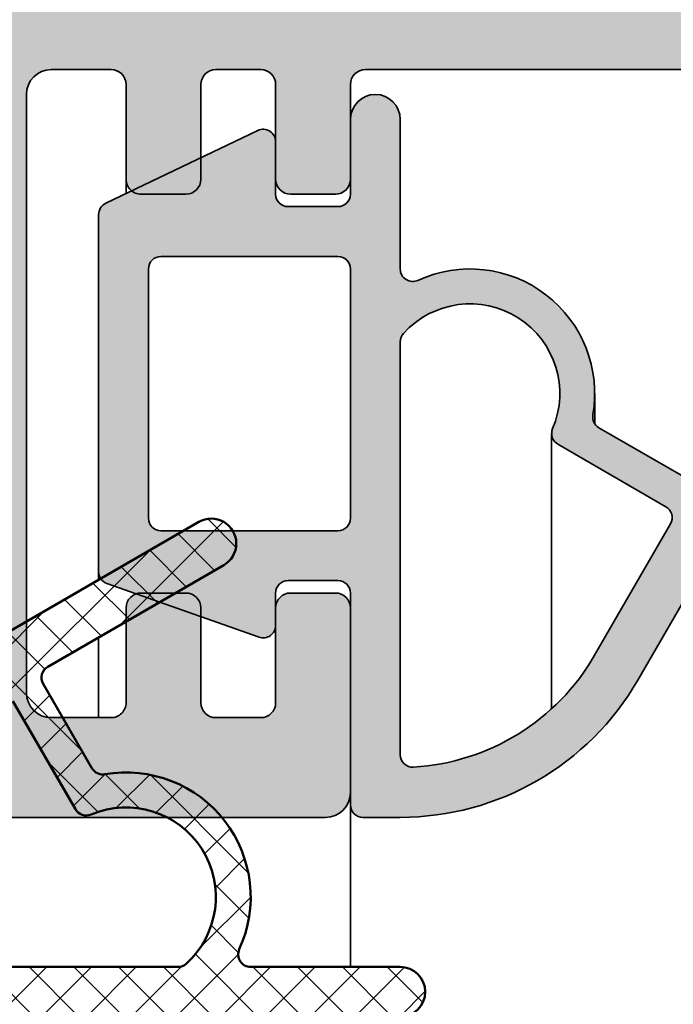
# Model space of a CAD drawing. Units: millimetres. Extents: x -248 to 350, y 38 to 559.
# Drawn here: x 137 to 151, y 269 to 289 of the extents above; entities that cross this region are included whole.
import ezdxf

# ---------------------------------------------------------------- set-up
doc = ezdxf.new("R2010")
doc.units = ezdxf.units.MM
doc.layers.add('Hatch (ISO)', color=7, linetype='Continuous', lineweight=18)
doc.layers.add('Visible (ISO)', color=7, linetype='Continuous', lineweight=50)

msp = doc.modelspace()

# ---------------------------------------------------------------- hatches: boundary and pattern name
at = {"layer": 'Hatch (ISO)', "true_color": 0xc0c0c0}
h = msp.add_hatch(color=9, dxfattribs=at)
edge = h.paths.add_edge_path()
edge.add_ellipse((139.6087937703904, 322.7338654741675), major_axis=(-0.2771638597533332, 0.1148050297095171), ratio=1, start_angle=270.0000000000041, end_angle=292.5000000000077)
edge.add_line((139.6087937703904, 323.0338654741675), (125.8169956180227, 323.0338654741676))
edge.add_line((125.8169956180227, 323.0338654741675), (92.11699561802806, 323.0338654741672))
edge.add_ellipse((92.11699561802806, 322.0338654741673), major_axis=(-1.000000000000012, -8.95581050422076e-15), ratio=1, start_angle=270, end_angle=359.9999999999987)
edge.add_line((91.11699561802806, 322.0338654741673), (91.11699561802807, 289.0338654741672))
edge.add_ellipse((92.11699561802806, 289.0338654741675), major_axis=(6.735364454970444e-15, -0.9999999999999876), ratio=1, start_angle=270.0000000000159, end_angle=359.9999999999986)
edge.add_line((92.11699561802804, 288.0338654741675), (120.6169956180281, 288.0338654741676))
edge.add_ellipse((120.616995618028, 287.5338654741674), major_axis=(0.5000000000000004, 3.701315360975301e-17), ratio=1, start_angle=0, end_angle=90, ccw=False)
edge.add_line((121.1169956180281, 287.5338654741674), (121.116995618028, 274.0338654741675))
edge.add_ellipse((122.1169956180281, 274.0338654741675), major_axis=(4.514918405720131e-15, -0.999999999999992), ratio=1, start_angle=269.9999999999997, end_angle=359.9999999999992)
edge.add_line((122.116995618028, 273.0338654741675), (143.6169956180281, 273.0338654741676))
edge.add_ellipse((143.6169956180281, 273.5338654741674), major_axis=(0.4999999999999982, 3.701315360975285e-17), ratio=1, start_angle=270.0000000000002, end_angle=360)
edge.add_line((144.1169956180281, 273.5338654741674), (144.1169956180281, 277.2338654741674))
edge.add_ellipse((143.8169956180281, 277.2338654741674), major_axis=(-2.220789216585149e-17, 0.2999999999999958), ratio=1, start_angle=270, end_angle=359.9999999999996)
edge.add_line((143.8169956180281, 277.5338654741674), (142.9169956180281, 277.5338654741674))
edge.add_ellipse((142.916995618028, 277.2338654741674), major_axis=(-0.2999999999999892, 4.418684206334774e-15), ratio=1, start_angle=270, end_angle=360.0000000000016)
edge.add_line((142.6169956180281, 277.2338654741674), (142.6169956180281, 275.3338654741675))
edge.add_ellipse((142.316995618028, 275.3338654741675), major_axis=(-4.418684206334775e-15, -0.299999999999998), ratio=1, start_angle=1.5916157281026244e-12, end_angle=90.00000000000091, ccw=False)
edge.add_line((142.3169956180281, 275.0338654741674), (141.4169956180281, 275.0338654741674))
edge.add_ellipse((141.4169956180281, 275.3338654741675), major_axis=(-0.3000000000000025, -2.220789216585198e-17), ratio=1, start_angle=9.094947017729282e-13, end_angle=90, ccw=False)
edge.add_line((141.1169956180364, 275.3338654741675), (141.1169956180364, 277.2338654741674))
edge.add_ellipse((140.8169956180281, 277.2338654741674), major_axis=(-2.220789216585149e-17, 0.2999999999999958), ratio=1, start_angle=270, end_angle=359.9999999999996)
edge.add_line((140.8169956180281, 277.5338654741674), (139.9169956180281, 277.5338654741674))
edge.add_ellipse((139.9169956180281, 277.2338654741674), major_axis=(-0.3000000000000025, -4.46309999066648e-15), ratio=1, start_angle=269.9999999999996, end_angle=359.9999999999984)
edge.add_line((139.6169956180281, 277.2338654741674), (139.6169956180281, 275.3338654741675))
edge.add_ellipse((139.3169956180281, 275.3338654741675), major_axis=(4.463099990666478e-15, -0.299999999999998), ratio=1, start_angle=0, end_angle=89.99999999999909, ccw=False)
edge.add_line((139.3169956180281, 275.0338654741674), (138.1169956180281, 275.0338654741674))
edge.add_ellipse((138.1169956180281, 275.5338654741676), major_axis=(-0.4999999999999982, -3.701315360975285e-17), ratio=1, start_angle=0, end_angle=90, ccw=False)
edge.add_line((137.6169956180281, 275.5338654741676), (137.616995618028, 287.5338654741674))
edge.add_ellipse((138.1169956180281, 287.5338654741674), major_axis=(2.183432895640558e-15, 0.5000000000000249), ratio=1, start_angle=1.0231815394945443e-12, end_angle=90.00000000000028, ccw=False)
edge.add_line((138.1169956180281, 288.0338654741674), (139.316995618028, 288.0338654741676))
edge.add_ellipse((139.316995618028, 287.7338654741675), major_axis=(0.3000000000000025, 2.220789216585198e-17), ratio=1, start_angle=3.979039320256561e-13, end_angle=90, ccw=False)
edge.add_line((139.6169956180281, 287.7338654741675), (139.6169956180281, 285.8338654741676))
edge.add_ellipse((139.916995618028, 285.8338654741676), major_axis=(-4.418684206334776e-15, -0.2999999999999936), ratio=1, start_angle=270.0000000000008, end_angle=360.0000000000024)
edge.add_line((139.9169956180281, 285.5338654741676), (140.8169956180281, 285.5338654741676))
edge.add_ellipse((140.8169956180281, 285.8338654741676), major_axis=(0.299999999999998, 2.220789216585164e-17), ratio=1, start_angle=269.9999999999996, end_angle=360)
edge.add_line((141.1169956180364, 285.8338654741676), (141.1169956180364, 287.7338654741675))
edge.add_ellipse((141.416995618028, 287.7338654741675), major_axis=(-2.220789216585166e-17, 0.299999999999998), ratio=1, start_angle=0, end_angle=90, ccw=False)
edge.add_line((141.416995618028, 288.0338654741676), (142.316995618028, 288.0338654741676))
edge.add_ellipse((142.316995618028, 287.7338654741675), major_axis=(0.299999999999998, 2.220789216585164e-17), ratio=1, start_angle=0, end_angle=90, ccw=False)
edge.add_line((142.6169956180281, 287.7338654741675), (142.6169956180281, 285.8338654741676))
edge.add_ellipse((142.916995618028, 285.8338654741676), major_axis=(2.220789216585166e-17, -0.299999999999998), ratio=1, start_angle=270, end_angle=360)
edge.add_line((142.916995618028, 285.5338654741676), (143.816995618028, 285.5338654741676))
edge.add_ellipse((143.8169956180281, 285.8338654741676), major_axis=(0.299999999999998, 2.220789216585164e-17), ratio=1, start_angle=270, end_angle=360)
edge.add_line((144.1169956180281, 285.8338654741676), (144.1169956180281, 287.7338654741675))
edge.add_ellipse((144.416995618028, 287.7338654741675), major_axis=(-2.220789216585166e-17, 0.299999999999998), ratio=1, start_angle=0, end_angle=90, ccw=False)
edge.add_line((144.416995618028, 288.0338654741676), (190.1169956180281, 288.0338654741676))
edge.add_ellipse((190.1169956180281, 289.0338654741675), major_axis=(1.00000000000001, 7.402630721950668e-17), ratio=1, start_angle=270, end_angle=360.0000000000002)
edge.add_line((191.1169956180281, 289.0338654741675), (191.1169956180281, 322.0338654741673))
edge.add_ellipse((190.116995618028, 322.0338654741673), major_axis=(-4.514918405720133e-15, 1.000000000000005), ratio=1, start_angle=269.9999999999997, end_angle=359.9999999999992)
edge.add_line((190.1169956180281, 323.0338654741673), (156.4169956180284, 323.0338654741675))
edge.add_line((156.4169956180284, 323.0338654741675), (142.6251974656657, 323.0338654741675))
edge.add_ellipse((142.6251974656657, 322.7338654741675), major_axis=(-0.2999999999999692, 6.63913025558509e-15), ratio=1, start_angle=269.9999999999996, end_angle=292.5000000000014)
edge.add_line((142.5103924359562, 323.0110293339209), (141.2318006477376, 322.4814192745018))
edge.add_ellipse((141.1169956180281, 322.7585831342552), major_axis=(-0.277163859753371, -0.1148050297095304), ratio=1, start_angle=44.99999999999659, end_angle=89.99999999999852, ccw=False)
edge.add_line((141.0021905883185, 322.4814192745018), (139.7235988000999, 323.0110293339209))
edge = h.paths.add_edge_path(flags=0)
edge.add_ellipse((94.11699561802806, 292.5338654741674), major_axis=(-0.5000000000000004, -3.701315360975301e-17), ratio=1, start_angle=5.088887490341627e-13, end_angle=90)
edge.add_line((94.11699561802806, 292.0338654741674), (121.3169956180281, 292.0338654741676))
edge.add_ellipse((121.3169956180281, 292.3338654741676), major_axis=(2.242653941416165e-15, -0.299999999999998), ratio=1, start_angle=0, end_angle=89.99999999999959)
edge.add_line((121.6169956180281, 292.3338654741676), (121.6169956180281, 314.2847954805583))
edge.add_ellipse((121.1169956180281, 314.2847954805584), major_axis=(0.3749110667825417, 0.3308197273500734), ratio=1, start_angle=318.5749729009917, end_angle=450.0000000000077)
edge.add_ellipse((119.9260445995678, 315.6344753209755), major_axis=(0.6499999999999904, -1.125833024919771), ratio=1, start_angle=269.9999999999996, end_angle=371.4250270990033, ccw=False)
edge.add_line((118.8002115746481, 314.9844753209755), (118.7823818201088, 315.0153573617242))
edge.add_ellipse((119.0421894412441, 315.1653573617242), major_axis=(-0.2385329505246891, -0.1819396370062965), ratio=1, start_angle=269.9999999999871, end_angle=352.6656310757446, ccw=False)
edge.add_ellipse((117.6169956180281, 317.0338654741676), major_axis=(-1.629975161918797, 1.243254186209643), ratio=1, start_angle=164.668737848496, end_angle=450.0000000000002)
edge.add_ellipse((116.1918017948122, 315.1653573617239), major_axis=(0.1499999999999891, 0.259807621135355), ratio=1, start_angle=270.0000000000207, end_angle=352.665631075769, ccw=False)
edge.add_line((116.4516094159475, 315.0153573617241), (116.4337796614083, 314.9844753209755))
edge.add_ellipse((115.3079466364885, 315.6344753209755), major_axis=(0.6737804441294839, -1.11176432444501), ratio=1, start_angle=269.99999999999324, end_angle=388.78220468058163, ccw=False)
edge.add_ellipse((117.6169956180281, 317.0338654741676), major_axis=(2.961052288780211e-16, -3.999999999999959), ratio=1, start_angle=270.0000000000041, end_angle=301.2177953194206, ccw=False)
edge.add_line((113.6169956180281, 317.0338654741673), (113.6169956180281, 319.5338654741673))
edge.add_ellipse((113.1169956180281, 319.5338654741673), major_axis=(0.500000000000016, -8.844771043391497e-15), ratio=1, start_angle=2.544443745170814e-12, end_angle=90)
edge.add_line((113.1169956180281, 320.0338654741674), (102.1169956180281, 320.0338654741673))
edge.add_ellipse((102.1169956180281, 319.5338654741673), major_axis=(-3.701315360975287e-17, 0.4999999999999982), ratio=1, start_angle=0, end_angle=89.99999999996743)
edge.add_line((101.6169956180281, 319.5338654741676), (101.6169956180281, 317.0338654741677))
edge.add_ellipse((97.61699561802811, 317.0338654741676), major_axis=(2.073170597321452, 3.420813305984627), ratio=1, start_angle=269.99999999999795, end_angle=301.21779531942195, ccw=False)
edge.add_ellipse((99.92604459956769, 315.6344753209755), major_axis=(0.6499999999999542, -1.125833024919798), ratio=1, start_angle=270.0000000000007, end_angle=388.78220468058237, ccw=False)
edge.add_line((98.80021157464789, 314.9844753209755), (98.78238182010863, 315.0153573617239))
edge.add_ellipse((99.042189441244, 315.1653573617239), major_axis=(-0.238532950524708, -0.1819396370063054), ratio=1, start_angle=269.99999999998676, end_angle=352.66563107574217, ccw=False)
edge.add_ellipse((97.61699561802806, 317.0338654741676), major_axis=(-1.62997516191874, 1.243254186209714), ratio=1, start_angle=164.6687378484929, end_angle=449.9999999999963)
edge.add_ellipse((96.19180179481202, 315.1653573617242), major_axis=(0.1500000000000013, 0.2598076211353551), ratio=1, start_angle=269.99999999997567, end_angle=352.6656310757685, ccw=False)
edge.add_line((96.45160941594737, 315.0153573617241), (96.43377966140804, 314.9844753209754))
edge.add_ellipse((95.30794663648831, 315.6344753209755), major_axis=(0.9747687736346211, -0.8601312911101732), ratio=1, start_angle=269.9999999999968, end_angle=371.4250270989993, ccw=False)
edge.add_ellipse((94.11699561802806, 314.2847954805584), major_axis=(3.293655920265716e-15, 0.5000000000000071), ratio=1, start_angle=318.5749729009984, end_angle=450.0000000000005)
edge.add_line((93.61699561802806, 314.2847954805584), (93.61699561802806, 292.5338654741674))
edge = h.paths.add_edge_path(flags=0)
edge.add_ellipse((124.1169956180281, 291.0338654741674), major_axis=(-0.5000000000000004, -3.701315360975301e-17), ratio=1, start_angle=0, end_angle=90)
edge.add_line((124.1169956180281, 290.5338654741673), (158.116995618028, 290.5338654741673))
edge.add_ellipse((158.116995618028, 291.0338654741674), major_axis=(-2.183432895640561e-15, -0.5000000000000016), ratio=1, start_angle=7.633331235512441e-13, end_angle=90.00000000000026)
edge.add_line((158.616995618028, 291.0338654741674), (158.616995618028, 294.0338654741675))
edge.add_ellipse((158.116995618028, 294.0338654741675), major_axis=(0.5000000000000004, -1.073209871015404e-15), ratio=1, start_angle=2.544443745170813e-13, end_angle=90.00000000000013)
edge.add_line((158.116995618028, 294.5338654741676), (156.8669956180281, 294.5338654741674))
edge.add_ellipse((156.8669956180281, 295.0338654741674), major_axis=(3.701315360975308e-17, -0.500000000000001), ratio=1, start_angle=270, end_angle=359.9999999999998, ccw=False)
edge.add_line((156.3669956180281, 295.0338654741674), (156.3669956180281, 296.0338654741674))
edge.add_ellipse((156.8669956180281, 296.0338654741674), major_axis=(-0.5000000000000016, 2.183432895640561e-15), ratio=1, start_angle=270, end_angle=360.0000000000002, ccw=False)
edge.add_line((156.8669956180281, 296.5338654741675), (158.116995618028, 296.5338654741676))
edge.add_ellipse((158.116995618028, 297.0338654741676), major_axis=(1.14723617823491e-15, -0.5000000000000013), ratio=1, start_angle=1.229807922819242e-13, end_angle=90.00000000000013)
edge.add_line((158.616995618028, 297.0338654741676), (158.616995618028, 299.2338654741676))
edge.add_ellipse((158.116995618028, 299.2338654741676), major_axis=(0.4999999999999982, -1.073209871015404e-15), ratio=1, start_angle=3.176313286486911e-12, end_angle=90.00000000000013)
edge.add_line((158.116995618028, 299.7338654741674), (156.8669956180281, 299.7338654741675))
edge.add_ellipse((156.8669956180281, 300.2338654741675), major_axis=(-2.216744733889337e-14, -0.4999999999999999), ratio=1, start_angle=270.00000000000256, end_angle=360.0000000000051, ccw=False)
edge.add_line((156.3669956180281, 300.2338654741675), (156.3669956180281, 301.2338654741675))
edge.add_ellipse((156.8669956180281, 301.2338654741675), major_axis=(-0.4999999999999977, -5.92124665922331e-16), ratio=1, start_angle=269.9999999999999, end_angle=359.99999999999994, ccw=False)
edge.add_line((156.8669956180281, 301.7338654741676), (158.116995618028, 301.7338654741674))
edge.add_ellipse((158.116995618028, 302.2338654741674), major_axis=(-1.073209871015404e-15, -0.4999999999999993), ratio=1, start_angle=6.318695413160888e-13, end_angle=90.00000000000013)
edge.add_line((158.616995618028, 302.2338654741674), (158.616995618028, 304.4338654741674))
edge.add_ellipse((158.116995618028, 304.4338654741674), major_axis=(0.4999999999999989, 8.696804220786202e-16), ratio=1, start_angle=2.699230084267383e-12, end_angle=89.9999999999999)
edge.add_line((158.116995618028, 304.9338654741675), (156.8669956180281, 304.9338654741674))
edge.add_ellipse((156.8669956180281, 305.4338654741674), major_axis=(-2.126539113138544e-14, -0.500000000000001), ratio=1, start_angle=269.9999999999699, end_angle=360.0000000000047, ccw=False)
edge.add_line((156.3669956180281, 305.4338654741676), (156.3669956180281, 306.4338654741676))
edge.add_ellipse((156.8669956180281, 306.4338654741676), major_axis=(-0.5, 5.180983587028253e-16), ratio=1, start_angle=270.00000000000006, end_angle=360.00000000000006, ccw=False)
edge.add_line((156.8669956180281, 306.9338654741674), (158.116995618028, 306.9338654741675))
edge.add_ellipse((158.116995618028, 307.4338654741675), major_axis=(5.921246659223311e-16, -0.4999999999999982), ratio=1, start_angle=0, end_angle=89.99999999999994)
edge.add_line((158.616995618028, 307.4338654741675), (158.616995618028, 309.6338654741675))
edge.add_ellipse((158.116995618028, 309.6338654741675), major_axis=(0.5000000000000027, -5.180983587028251e-16), ratio=1, start_angle=1.077147196720974e-12, end_angle=90.00000000000006)
edge.add_line((158.116995618028, 310.1338654741674), (156.8669956180281, 310.1338654741675))
edge.add_ellipse((156.8669956180281, 310.6338654741675), major_axis=(-7.734548018766342e-15, -0.5000000000000004), ratio=1, start_angle=270.00000000000085, end_angle=360.00000000000165, ccw=False)
edge.add_line((156.3669956180281, 310.6338654741675), (156.3669956180281, 311.6338654741674))
edge.add_ellipse((156.8669956180281, 311.6338654741674), major_axis=(-0.5000000000000004, -1.702347690547488e-15), ratio=1, start_angle=270.0000000000003, end_angle=359.9999999999998, ccw=False)
edge.add_line((156.8669956180281, 312.1338654741675), (158.116995618028, 312.1338654741674))
edge.add_ellipse((158.116995618028, 312.6338654741674), major_axis=(2.257459202860066e-15, -0.4999999999999999), ratio=1, start_angle=0, end_angle=90.00000000003232)
edge.add_line((158.616995618028, 312.6338654741676), (158.616995618028, 314.8338654741676))
edge.add_ellipse((158.116995618028, 314.8338654741676), major_axis=(0.5000000000000016, -5.180983587028253e-16), ratio=1, start_angle=5.936969865265365e-14, end_angle=90.00000000000006)
edge.add_line((158.116995618028, 315.3338654741675), (156.8669956180281, 315.3338654741676))
edge.add_ellipse((156.8669956180281, 315.8338654741676), major_axis=(-8.844771043391499e-15, -0.500000000000001), ratio=1, start_angle=270.000000000001, end_angle=360.0000000000023, ccw=False)
edge.add_line((156.3669956180281, 315.8338654741676), (156.3669956180281, 316.8338654741675))
edge.add_ellipse((156.8669956180281, 316.8338654741675), major_axis=(-0.5000000000000027, -3.701315360975318e-17), ratio=1, start_angle=270, end_angle=360, ccw=False)
edge.add_line((156.8669956180281, 317.3338654741676), (158.116995618028, 317.3338654741675))
edge.add_ellipse((158.116995618028, 317.8338654741675), major_axis=(1.335968944911164e-14, -0.5000000000000016), ratio=1, start_angle=0, end_angle=89.99999999999847)
edge.add_line((158.616995618028, 317.8338654741675), (158.616995618028, 320.0338654741674))
edge.add_ellipse((158.116995618028, 320.0338654741674), major_axis=(0.5000000000000049, -5.180983587028249e-16), ratio=1, start_angle=5.682584476868108e-13, end_angle=89.9999999999998)
edge.add_line((158.116995618028, 320.5338654741675), (124.1169956180281, 320.5338654741674))
edge.add_ellipse((124.1169956180281, 320.0338654741674), major_axis=(6.624324994141186e-15, 0.5000000000000071), ratio=1, start_angle=1.526666247102488e-12, end_angle=90.00000000000077)
edge.add_line((123.6169956180281, 320.0338654741674), (123.6169956180281, 317.8338654741674))
edge.add_ellipse((124.1169956180281, 317.8338654741675), major_axis=(-0.5000000000000027, -3.701315360975318e-17), ratio=1, start_angle=0, end_angle=90)
edge.add_line((124.1169956180281, 317.3338654741676), (125.3669956180281, 317.3338654741675))
edge.add_ellipse((125.366995618028, 316.8338654741675), major_axis=(-4.47790525211038e-15, 0.5000000000000071), ratio=1, start_angle=269.9999999999995, end_angle=359.99999999999847, ccw=False)
edge.add_line((125.866995618028, 316.8338654741675), (125.866995618028, 315.8338654741676))
edge.add_ellipse((125.3669956180281, 315.8338654741676), major_axis=(0.5000000000000027, 3.701315360975318e-17), ratio=1, start_angle=270, end_angle=360, ccw=False)
edge.add_line((125.3669956180281, 315.3338654741675), (124.1169956180281, 315.3338654741676))
edge.add_ellipse((124.1169956180281, 314.8338654741676), major_axis=(-6.698351301360692e-15, 0.5000000000000027), ratio=1, start_angle=0, end_angle=90.00000000003182)
edge.add_line((123.6169956180281, 314.8338654741673), (123.6169956180281, 312.6338654741674))
edge.add_ellipse((124.1169956180281, 312.6338654741674), major_axis=(-0.5000000000000071, 4.403878944890872e-15), ratio=1, start_angle=1.017777498068325e-12, end_angle=90)
edge.add_line((124.1169956180281, 312.1338654741675), (125.3669956180281, 312.1338654741674))
edge.add_ellipse((125.366995618028, 311.6338654741674), major_axis=(-7.80857432598585e-15, 0.5000000000000071), ratio=1, start_angle=269.9999999999991, end_angle=359.99999999999784, ccw=False)
edge.add_line((125.866995618028, 311.6338654741674), (125.866995618028, 310.6338654741675))
edge.add_ellipse((125.3669956180281, 310.6338654741675), major_axis=(0.4999999999999982, 3.701315360975285e-17), ratio=1, start_angle=270, end_angle=360, ccw=False)
edge.add_line((125.3669956180281, 310.1338654741674), (124.1169956180281, 310.1338654741675))
edge.add_ellipse((124.1169956180281, 309.6338654741675), major_axis=(-1.702347690547488e-15, 0.5000000000000027), ratio=1, start_angle=0, end_angle=89.9999999999998)
edge.add_line((123.6169956180281, 309.6338654741675), (123.6169956180281, 307.4338654741675))
edge.add_ellipse((124.1169956180281, 307.4338654741675), major_axis=(-0.4999999999999971, -3.701315360975276e-17), ratio=1, start_angle=0, end_angle=90)
edge.add_line((124.1169956180281, 306.9338654741674), (125.3669956180281, 306.9338654741676))
edge.add_ellipse((125.3669956180281, 306.4338654741676), major_axis=(-4.616683130188524e-15, 0.5000000000000071), ratio=1, start_angle=269.9999999999669, end_angle=359.99999999999847, ccw=False)
edge.add_line((125.866995618028, 306.4338654741673), (125.866995618028, 305.4338654741674))
edge.add_ellipse((125.3669956180281, 305.4338654741674), major_axis=(0.4999999999999979, 3.701315360975282e-17), ratio=1, start_angle=270, end_angle=360.0000000000002, ccw=False)
edge.add_line((125.3669956180281, 304.9338654741675), (124.1169956180281, 304.9338654741674))
edge.add_ellipse((124.1169956180281, 304.4338654741674), major_axis=(-1.424791934391198e-15, 0.4999999999999982), ratio=1, start_angle=0, end_angle=89.99999999999984)
edge.add_line((123.6169956180281, 304.4338654741674), (123.6169956180281, 302.2338654741674))
edge.add_ellipse((124.1169956180281, 302.2338654741674), major_axis=(-0.500000000000001, 8.844771043391499e-15), ratio=1, start_angle=1.272221872585407e-12, end_angle=90)
edge.add_line((124.1169956180281, 301.7338654741676), (125.366995618028, 301.7338654741675))
edge.add_ellipse((125.3669956180281, 301.2338654741675), major_axis=(1.073209871015404e-15, 0.4999999999999982), ratio=1, start_angle=270.0000000000001, end_angle=360.00000000000034, ccw=False)
edge.add_line((125.866995618028, 301.2338654741675), (125.866995618028, 300.2338654741675))
edge.add_ellipse((125.3669956180281, 300.2338654741675), major_axis=(0.499999999999996, -4.403878944890873e-15), ratio=1, start_angle=270, end_angle=360.00000000000074, ccw=False)
edge.add_line((125.3669956180281, 299.7338654741674), (124.1169956180281, 299.7338654741676))
edge.add_ellipse((124.1169956180281, 299.2338654741676), major_axis=(-6.698351301360691e-15, 0.4999999999999938), ratio=1, start_angle=0, end_angle=89.99999999999925)
edge.add_line((123.6169956180281, 299.2338654741676), (123.6169956180281, 297.0338654741676))
edge.add_ellipse((124.1169956180281, 297.0338654741676), major_axis=(-0.5000000000000027, 4.403878944890873e-15), ratio=1, start_angle=7.633331235512441e-13, end_angle=90)
edge.add_line((124.1169956180281, 296.5338654741675), (125.366995618028, 296.5338654741674))
edge.add_ellipse((125.366995618028, 296.0338654741674), major_axis=(-5.588128276735536e-15, 0.5000000000000071), ratio=1, start_angle=269.9999999999993, end_angle=359.9999999999983, ccw=False)
edge.add_line((125.866995618028, 296.0338654741674), (125.866995618028, 295.0338654741674))
edge.add_ellipse((125.3669956180281, 295.0338654741674), major_axis=(0.5000000000000004, 3.701315360975301e-17), ratio=1, start_angle=270, end_angle=360, ccw=False)
edge.add_line((125.3669956180281, 294.5338654741676), (124.1169956180281, 294.5338654741675))
edge.add_ellipse((124.1169956180281, 294.0338654741675), major_axis=(6.624324994141186e-15, 0.5000000000000071), ratio=1, start_angle=2.035554996136651e-12, end_angle=90.00000000000077)
edge.add_line((123.6169956180281, 294.0338654741675), (123.6169956180281, 291.0338654741674))
edge = h.paths.add_edge_path(flags=0)
edge.add_ellipse((160.916995618028, 292.3338654741676), major_axis=(-0.3000000000000003, -7.507917520761113e-16), ratio=1, start_angle=0, end_angle=89.99999999999984)
edge.add_line((160.916995618028, 292.0338654741676), (188.1169956180281, 292.0338654741674))
edge.add_ellipse((188.1169956180281, 292.5338654741674), major_axis=(3.701315360975254e-17, -0.4999999999999938), ratio=1, start_angle=0, end_angle=90)
edge.add_line((188.6169956180281, 292.5338654741674), (188.616995618028, 314.2847954805583))
edge.add_ellipse((188.1169956180281, 314.2847954805584), major_axis=(0.3749110667825462, 0.3308197273500648), ratio=1, start_angle=318.5749729009928, end_angle=450.0000000000082)
edge.add_ellipse((186.9260445995678, 315.6344753209755), major_axis=(0.6499999999999971, -1.125833024919771), ratio=1, start_angle=269.9999999999994, end_angle=371.42502709900276, ccw=False)
edge.add_line((185.800211574648, 314.9844753209755), (185.7823818201087, 315.0153573617242))
edge.add_ellipse((186.0421894412441, 315.1653573617242), major_axis=(-0.2385329505246993, -0.1819396370063144), ratio=1, start_angle=269.99999999998727, end_angle=352.6656310757421, ccw=False)
edge.add_ellipse((184.616995618028, 317.0338654741676), major_axis=(-1.629975161918795, 1.243254186209639), ratio=1, start_angle=164.6687378484964, end_angle=450.0000000000002)
edge.add_ellipse((183.1918017948121, 315.1653573617239), major_axis=(0.1499999999999891, 0.2598076211353506), ratio=1, start_angle=270.00000000001955, end_angle=352.66563107577144, ccw=False)
edge.add_line((183.4516094159474, 315.0153573617241), (183.4337796614082, 314.9844753209755))
edge.add_ellipse((182.3079466364884, 315.6344753209755), major_axis=(0.6737804441294872, -1.111764324445015), ratio=1, start_angle=269.9999999999925, end_angle=388.78220468058066, ccw=False)
edge.add_ellipse((184.6169956180281, 317.0338654741676), major_axis=(1.805967362288053e-14, -4.00000000000007), ratio=1, start_angle=270.0000000000038, end_angle=301.21779531941917, ccw=False)
edge.add_line((180.6169956180281, 317.0338654741673), (180.6169956180281, 319.5338654741676))
edge.add_ellipse((180.116995618028, 319.5338654741676), major_axis=(0.499999999999996, 2.257459202860066e-15), ratio=1, start_angle=2.544443745170813e-13, end_angle=89.99999999999974)
edge.add_line((180.116995618028, 320.0338654741674), (169.116995618028, 320.0338654741673))
edge.add_ellipse((169.116995618028, 319.5338654741673), major_axis=(2.18343289564056e-15, 0.5000000000000071), ratio=1, start_angle=1.776869226642927e-12, end_angle=89.99999999996768)
edge.add_line((168.616995618028, 319.5338654741676), (168.616995618028, 317.0338654741677))
edge.add_ellipse((164.616995618028, 317.0338654741676), major_axis=(2.07317059732145, 3.420813305984667), ratio=1, start_angle=269.99999999999795, end_angle=301.2177953194216, ccw=False)
edge.add_ellipse((166.9260445995676, 315.6344753209755), major_axis=(0.6499999999999516, -1.125833024919798), ratio=1, start_angle=270.0000000000007, end_angle=388.7822046805827, ccw=False)
edge.add_line((165.8002115746478, 314.9844753209755), (165.7823818201086, 315.0153573617239))
edge.add_ellipse((166.0421894412439, 315.1653573617239), major_axis=(-0.2385329505247069, -0.1819396370062987), ratio=1, start_angle=269.9999999999875, end_angle=352.6656310757454, ccw=False)
edge.add_ellipse((164.616995618028, 317.0338654741676), major_axis=(-1.62997516191874, 1.243254186209712), ratio=1, start_angle=164.6687378484926, end_angle=449.9999999999961)
edge.add_ellipse((163.191801794812, 315.1653573617242), major_axis=(0.1500000000000013, 0.2598076211353396), ratio=1, start_angle=269.9999999999759, end_angle=352.6656310757733, ccw=False)
edge.add_line((163.4516094159473, 315.0153573617241), (163.433779661408, 314.9844753209754))
edge.add_ellipse((162.3079466364883, 315.6344753209755), major_axis=(0.9747687736346221, -0.8601312911101745), ratio=1, start_angle=269.9999999999968, end_angle=371.4250270989993, ccw=False)
edge.add_ellipse((161.116995618028, 314.2847954805584), major_axis=(6.624324994141186e-15, 0.4999999999999998), ratio=1, start_angle=318.5749729009978, end_angle=450.0000000000008)
edge.add_line((160.616995618028, 314.2847954805584), (160.616995618028, 292.3338654741676))
edge = h.paths.add_edge_path(flags=0)
edge.add_ellipse((123.6169956180281, 287.5338654741674), major_axis=(-2.257459202860066e-15, 0.4999999999999982), ratio=1, start_angle=0, end_angle=89.99999999999974)
edge.add_line((123.116995618028, 287.5338654741674), (123.1169956180281, 275.5338654741676))
edge.add_ellipse((123.6169956180281, 275.5338654741676), major_axis=(-0.4999999999999982, -3.701315360975285e-17), ratio=1, start_angle=0, end_angle=90)
edge.add_line((123.6169956180281, 275.0338654741674), (135.1169956180281, 275.0338654741676))
edge.add_ellipse((135.1169956180281, 275.5338654741676), major_axis=(3.701315360975287e-17, -0.4999999999999982), ratio=1, start_angle=0, end_angle=90)
edge.add_line((135.6169956180281, 275.5338654741676), (135.616995618028, 287.5338654741674))
edge.add_ellipse((135.116995618028, 287.5338654741674), major_axis=(0.499999999999996, 3.701315360975269e-17), ratio=1, start_angle=0, end_angle=90)
edge.add_line((135.116995618028, 288.0338654741676), (123.616995618028, 288.0338654741674))
at = {"layer": 'Hatch (ISO)'}
h = msp.add_hatch(color=256, dxfattribs=at)
edge = h.paths.add_edge_path()
edge.add_ellipse((142.8669956180279, 277.5338654741669), major_axis=(-2.683067573455369e-16, 0.2499999999999999), ratio=1, start_angle=0, end_angle=89.99999999999994)
edge.add_line((142.6169956180279, 277.5338654741669), (142.616995618028, 277.2338654741677))
edge.add_line((142.616995618028, 277.2338654741677), (142.6169956180279, 276.884725830617))
edge.add_ellipse((142.3669956180279, 276.884725830617), major_axis=(0.2357614074823992, -0.08316585081581429), ratio=1, start_angle=270.00000000002717, end_angle=379.4305131881066, ccw=False)
edge.add_line((142.2838297672121, 276.6489644231343), (141.1169956180364, 277.0605701893803))
edge.add_line((141.1169956180364, 277.0605701893803), (140.2917938694055, 277.3516636565072))
edge.add_line((140.2917938694055, 277.3516636565072), (139.8204880739753, 277.5179188035643))
edge.add_line((139.8204880739753, 277.5179188035643), (139.2334074761628, 277.7250140102644))
edge.add_ellipse((139.3165733269786, 277.9607754177468), major_axis=(0.1378625804295361, -0.2085519333818474), ratio=1, start_angle=270.000000000001, end_angle=307.1029187127555, ccw=False)
edge.add_ellipse((139.3165733269786, 277.9607754177468), major_axis=(8.872535198190522e-15, -0.2500000000000202), ratio=1, start_angle=269.99999999999795, end_angle=303.4665680991433, ccw=False)
edge.add_line((139.0665733269786, 277.9607754177468), (139.0665733269786, 285.1263390879001))
edge.add_ellipse((139.3165733269786, 285.1263390879001), major_axis=(-0.2255156270479007, -0.1079013528978769), ratio=1, start_angle=269.9999999999987, end_angle=334.4305131881, ccw=False)
edge.add_line((139.2086719740807, 285.351854714948), (139.7284256773595, 285.6005387129998))
edge.add_line((139.7284256773595, 285.6005387129998), (141.1169956180364, 286.2649209429714))
edge.add_line((141.1169956180364, 286.2649209429714), (142.25909426513, 286.811375265354))
edge.add_ellipse((142.3669956180279, 286.5858596383061), major_axis=(-2.683067573455363e-16, 0.2499999999999994), ratio=1, start_angle=269.9999999999348, end_angle=385.56948681189886, ccw=False)
edge.add_line((142.6169956180279, 286.5858596383058), (142.6169956180283, 285.8338654741676))
edge.add_line((142.6169956180283, 285.8338654741676), (142.6169956180279, 285.533865474167))
edge.add_ellipse((142.8669956180279, 285.533865474167), major_axis=(-0.2500000000000002, 2.868047549670411e-16), ratio=1, start_angle=4.155918229765673e-13, end_angle=90.00000000000006)
edge.add_line((142.8669956180279, 285.2838654741669), (143.8669956180279, 285.283865474167))
edge.add_ellipse((143.8669956180279, 285.533865474167), major_axis=(-8.419162672796185e-16, -0.2500000000000011), ratio=1, start_angle=4.579998741307465e-13, end_angle=90.00000000000021)
edge.add_line((144.1169956180279, 285.533865474167), (144.1169956180276, 285.8338654741676))
edge.add_line((144.1169956180276, 285.8338654741676), (144.1169956180279, 287.033865474167))
edge.add_ellipse((144.6169956180279, 287.033865474167), major_axis=(-1.646836539316232e-15, 0.5000000000000018), ratio=1, start_angle=270.0000000000324, end_angle=449.9999999999998, ccw=False)
edge.add_line((145.1169956180279, 287.0338654741673), (145.1169956180279, 284.0318646735264))
edge.add_ellipse((145.3669956180279, 284.0318646735265), major_axis=(-0.2270908363053952, -0.1045454545454559), ratio=1, start_angle=335.2801488170973, end_angle=449.9999999999648)
edge.add_ellipse((146.5169956180279, 281.5338654741669), major_axis=(0.4251133240556154, 2.463590603511547), ratio=1, start_angle=270.0000000000025, end_angle=394.5103058091598, ccw=False)
edge.add_ellipse((149.2269452818906, 281.0662408177058), major_axis=(-0.2165063509461092, 0.1249999999999993), ratio=1, start_angle=20.2095453737424, end_angle=89.9999999999894)
edge.add_line((149.1019452818906, 280.8497344667598), (150.7966416897884, 279.8713010394653))
edge.add_ellipse((150.9216416897884, 280.0878073904113), major_axis=(-0.1560027009772812, -0.1953539282630204), ratio=1, start_angle=8.609619866542415, end_angle=89.99999999996736)
edge.add_ellipse((150.9216416897883, 280.0878073904113), major_axis=(-0.1250000000000557, -0.2165063509461909), ratio=1, start_angle=81.39038013342591, end_angle=89.99999999997719)
edge.add_line((151.1381480407345, 279.9628073904112), (152.9112242520839, 283.033865474161))
edge.add_line((152.9112242520839, 283.033865474161), (153.1763966947864, 283.493157617688))
edge.add_ellipse((153.6094093966786, 283.2431576176879), major_axis=(0.2499999999999993, 0.4330127018922185), ratio=1, start_angle=269.9999999999943, end_angle=449.9999999999945, ccw=False)
edge.add_line((154.0424220985708, 282.9931576176879), (153.9773626349199, 282.8804713211304))
edge.add_line((153.9773626349199, 282.8804713211304), (151.1169956180512, 277.9261703196199))
edge.add_line((151.1169956180512, 277.9261703196199), (149.8801353388423, 275.7838654741671))
edge.add_ellipse((145.1169956180279, 278.5338654741671), major_axis=(5.499999999999994, -2.42392402308687e-15), ratio=1, start_angle=270, end_angle=330.00000000000006, ccw=False)
edge.add_line((145.1169956180279, 273.033865474167), (144.3669956180279, 273.033865474167))
edge.add_ellipse((144.3669956180279, 273.283865474167), major_axis=(1.378529781970695e-15, -0.2500000000000019), ratio=1, start_angle=270.0000000000648, end_angle=359.9999999999989, ccw=False)
edge.add_line((144.1169956180279, 273.2838654741668), (144.1169956180279, 273.5338654741674))
edge.add_line((144.1169956180279, 273.5338654741674), (144.1169956180279, 277.2338654741674))
edge.add_line((144.1169956180279, 277.2338654741674), (144.1169956180279, 277.5338654741669))
edge.add_ellipse((143.8669956180279, 277.5338654741669), major_axis=(0.2499999999999994, 8.234182696581147e-16), ratio=1, start_angle=0, end_angle=89.99999999999994)
edge.add_line((143.8669956180279, 277.7838654741669), (142.8669956180279, 277.7838654741669))
edge = h.paths.add_edge_path(flags=0)
edge.add_line((140.3165733269786, 284.283865474167), (143.8669956180279, 284.283865474167))
edge.add_ellipse((143.8669956180279, 284.0338654741669), major_axis=(0.2500000000000013, -1.119472023435907e-15), ratio=1, start_angle=6.252776074688882e-13, end_angle=90, ccw=False)
edge.add_line((144.1169956180279, 284.0338654741669), (144.1169956180279, 279.0338654741669))
edge.add_ellipse((143.8669956180279, 279.0338654741669), major_axis=(2.683067573455367e-16, -0.2499999999999998), ratio=1, start_angle=0, end_angle=89.99999999999989, ccw=False)
edge.add_line((143.8669956180279, 278.7838654741669), (141.7548310365966, 278.7838654741669))
edge.add_line((141.7548310365966, 278.7838654741669), (140.7724401842866, 278.7838654741669))
edge.add_line((140.7724401842866, 278.7838654741669), (140.3165733269786, 278.7838654741669))
edge.add_ellipse((140.3165733269786, 279.0338654741669), major_axis=(-0.2499999999999996, -8.234182696581149e-16), ratio=1, start_angle=0, end_angle=90.00000000000011, ccw=False)
edge.add_line((140.0665733269786, 279.0338654741669), (140.0665733269786, 284.0338654741669))
edge.add_ellipse((140.3165733269786, 284.0338654741669), major_axis=(8.419162672796182e-16, 0.2500000000000013), ratio=1, start_angle=6.252776074688882e-13, end_angle=90.00000000000023, ccw=False)
edge = h.paths.add_edge_path(flags=0)
edge.add_line((150.5381480407345, 278.9235769058701), (149.0141099350579, 276.2838654741672))
edge.add_ellipse((145.1169956180279, 278.5338654741671), major_axis=(3.897114317029976, -2.250000000000002), ratio=0.9999999999999998, start_angle=303.37228668343465, end_angle=360.0000000000007, ccw=False)
edge.add_ellipse((145.3669956180279, 274.2912247870476), major_axis=(-0.2495670992423108, -0.01470588235294152), ratio=1, start_angle=356.6277133165665, end_angle=450.0000000000147, ccw=False)
edge.add_line((145.1169956180279, 274.2912247870476), (145.1169956180279, 282.5730959587083))
edge.add_ellipse((145.3669956180279, 282.5730959587083), major_axis=(2.868047549670421e-16, 0.2499999999999994), ratio=1, start_angle=47.89655112925442, end_angle=89.99999999999989, ccw=False)
edge.add_ellipse((146.5169956180279, 281.5338654741669), major_axis=(1.206848304628636, 1.335483870967742), ratio=1, start_angle=289.10817527982215, end_angle=449.9999999999995, ccw=False)
edge.add_ellipse((148.4040966366985, 280.7330223276444), major_axis=(-0.09766379835642411, -0.2301342705695876), ratio=1, start_angle=270.00000000003, end_angle=352.9952735909302)
edge.add_line((148.2790966366985, 280.5165159766983), (150.4466416897884, 279.265083256816))
edge.add_ellipse((150.3216416897884, 279.04857690587), major_axis=(0.1250000000000027, 0.2165063509461101), ratio=0.9999999999999998, start_angle=270.0000000000231, end_angle=359.9999999999893, ccw=False)
at = {"layer": 'Hatch (ISO)', "lineweight": 18}
h = msp.add_hatch(dxfattribs=at)
h.set_pattern_fill('ANSI37', color=256, scale=5.08, style=0)
h.set_pattern_definition([(45, (0, 0), (-0.4490128060534577, 0.4490128060534577), []), (135, (0, 0), (-0.4490128060534577, -0.4490128060534576), [])])
edge = h.paths.add_edge_path()
edge.add_line((143.4349848588323, 264.1255418302152), (144.8945054092381, 267.1759641212643))
edge.add_ellipse((144.6689897821902, 267.2838654741626), major_axis=(0.1079013528978799, 0.2255156270478985), ratio=1, start_angle=269.9999999999263, end_angle=385.5694868118835)
edge.add_line((144.6689897821902, 267.5338654741625), (144.116995618051, 267.5338654741623))
edge.add_line((144.116995618051, 267.5338654741623), (143.6169956180511, 267.5338654741623))
edge.add_ellipse((143.6169956180511, 267.7838654741624), major_axis=(-0.2500000000000019, 5.166769491956307e-15), ratio=1, start_angle=1.0800249583553523e-12, end_angle=89.99999999999989, ccw=False)
edge.add_line((143.3669956180511, 267.7838654741624), (143.3669956180511, 268.7838654741623))
edge.add_ellipse((143.6169956180511, 268.7838654741623), major_axis=(4.195324345409285e-15, 0.2500000000000013), ratio=1, start_angle=1.4779288903810084e-12, end_angle=90.00000000000102, ccw=False)
edge.add_line((143.6169956180511, 269.0338654741623), (143.8366108603219, 269.0338654741623))
edge.add_line((143.8366108603219, 269.0338654741624), (145.1169956180512, 269.0338654741624))
edge.add_ellipse((145.1169956180512, 269.5338654741625), major_axis=(0.5000000000000011, -5.892646885411955e-15), ratio=1, start_angle=269.9999999999999, end_angle=450)
edge.add_line((145.1169956180512, 270.0338654741625), (142.1149948174105, 270.0338654741623))
edge.add_ellipse((142.1149948174105, 270.2838654741624), major_axis=(-0.2500000000000002, 2.946323442705973e-15), ratio=1, start_angle=335.28014881708947, end_angle=450.00000000000006, ccw=False)
edge.add_ellipse((139.6169956180512, 271.4338654741625), major_axis=(1.045454545454571, 2.270908363053952), ratio=1, start_angle=269.9999999999987, end_angle=334.5116706826227)
edge.add_ellipse((139.6169956180512, 271.4338654741625), major_axis=(-1.60000000000509, 1.920937271225619), ratio=1, start_angle=270.0000000000024, end_angle=329.9986351265375)
edge.add_ellipse((139.14937096159, 274.1438151380252), major_axis=(-0.2463590603511562, -0.04251133240555804), ratio=1, start_angle=20.209545373753315, end_angle=90.00000000000279, ccw=False)
edge.add_line((138.9328646106439, 274.0188151380252), (138.3468250258307, 275.033865474168))
edge.add_line((138.3468250258307, 275.033865474168), (137.9544311833494, 275.713511545923))
edge.add_ellipse((138.1709375342955, 275.8385115459232), major_axis=(-0.124999999999997, 0.2165063509461124), ratio=1, start_angle=0, end_angle=90.00000000003462, ccw=False)
edge.add_line((138.0459375342956, 276.0550178968693), (139.616995618028, 276.9620687044256))
edge.add_line((139.616995618028, 276.9620687044256), (140.2917938694055, 277.3516636565066))
edge.add_line((140.2917938694055, 277.3516636565066), (140.6073766748251, 277.5338654741674))
edge.add_line((140.6073766748251, 277.5338654741674), (141.5762877615723, 278.093266550921))
edge.add_ellipse((141.3262877615723, 278.5262792528133), major_axis=(0.43301270189222, 0.2499999999999935), ratio=1, start_angle=269.9999999999942, end_angle=361.0089819925672)
edge.add_ellipse((141.3262877615722, 278.5262792528133), major_axis=(-0.2575862213537233, 0.4285432750244839), ratio=1, start_angle=269.999999999994, end_angle=358.991018007439)
edge.add_line((141.0762877615722, 278.9592919547055), (140.7724401842871, 278.7838654741672))
edge.add_line((140.7724401842871, 278.7838654741672), (139.1080213935966, 277.8229128373179))
edge.add_line((139.1080213935966, 277.8229128373179), (137.6169956180275, 276.9620687044242))
edge.add_line((137.6169956180275, 276.9620687044242), (135.6169956180273, 275.8073681660449))
edge.add_line((135.6169956180273, 275.8073681660449), (134.2772496559045, 275.0338654741677))
edge.add_line((134.2772496559045, 275.0338654741677), (133.8669956180512, 274.797005194977))
edge.add_ellipse((136.6169956180511, 270.0338654741626), major_axis=(-4.763139720814423, -2.749999999999929), ratio=1, start_angle=270, end_angle=296.9442688490827)
edge.add_ellipse((136.6169956180511, 270.0338654741626), major_axis=(-3.000000000005135, -4.609772228643068), ratio=1, start_angle=270.0000000000001, end_angle=303.0557311509167)
edge.add_line((131.1169956180511, 270.0338654741627), (131.1169956180511, 269.2838654741627))
edge.add_ellipse((131.3669956180511, 269.2838654741624), major_axis=(-1.385072314326858e-15, -0.2500000000000013), ratio=1, start_angle=269.9999999999352, end_angle=359.9999999999998)
edge.add_line((131.3669956180511, 269.0338654741624), (132.1169956180512, 269.0338654741627))
edge.add_line((132.1169956180512, 269.0338654741627), (135.3973803757805, 269.0338654741627))
edge.add_line((135.3973803757805, 269.0338654741627), (135.6169956180511, 269.0338654741627))
edge.add_ellipse((135.6169956180511, 268.7838654741626), major_axis=(0.2499999999999993, -1.280988905768227e-15), ratio=1, start_angle=0, end_angle=90.00000000000028, ccw=False)
edge.add_line((135.8669956180511, 268.7838654741626), (135.8669956180511, 267.7838654741627))
edge.add_ellipse((135.6169956180511, 267.7838654741624), major_axis=(-2.391211930393386e-15, -0.2499999999999997), ratio=1, start_angle=2.8421709430404007e-13, end_angle=90.00000000006571, ccw=False)
edge.add_line((135.6169956180511, 267.5338654741624), (135.1169956180513, 267.5338654741626))
edge.add_line((135.1169956180513, 267.5338654741626), (134.967855974501, 267.5338654741623))
edge.add_ellipse((134.967855974501, 267.2838654741626), major_axis=(-0.2500000000000002, 2.668767686549685e-15), ratio=1, start_angle=270.0000000000001, end_angle=379.430513188101)
edge.add_line((134.7320945670186, 267.2006996233467), (135.8081441541486, 264.1502773322973))
edge.add_ellipse((136.043905561631, 264.2334431831131), major_axis=(0.08316585081581229, -0.2357614074824015), ratio=1, start_angle=270.0000000000129, end_angle=340.569486811912)
edge.add_line((136.0439055616311, 263.9834431831131), (143.2094692317843, 263.9834431831133))
edge.add_ellipse((143.2094692317843, 264.2334431831131), major_axis=(0.2500000000000002, -1.836100418080817e-15), ratio=1, start_angle=269.9999999999999, end_angle=334.4305131880864)
edge = h.paths.add_edge_path(flags=0)
edge.add_ellipse((142.1169956180511, 268.7838654741623), major_axis=(0.2500000000000012, -4.056546467331142e-15), ratio=1, start_angle=4.20803218872948e-13, end_angle=90.00000000000001)
edge.add_line((142.1169956180511, 269.0338654741623), (137.1169956180511, 269.0338654741626))
edge.add_ellipse((137.1169956180511, 268.7838654741626), major_axis=(2.668767686549675e-15, 0.2499999999999996), ratio=1, start_angle=5.088887490341627e-13, end_angle=90.00000000000061)
edge.add_line((136.8669956180511, 268.7838654741626), (136.8669956180511, 265.2334431831134))
edge.add_ellipse((137.1169956180511, 265.2334431831134), major_axis=(-0.2499999999999991, 2.529989808471527e-15), ratio=1, start_angle=0, end_angle=90.0000000000001)
edge.add_line((137.1169956180511, 264.9834431831133), (142.1169956180511, 264.9834431831131))
edge.add_ellipse((142.1169956180511, 265.2334431831131), major_axis=(-4.056546467331141e-15, -0.2500000000000013), ratio=1, start_angle=1.438580716941263e-12, end_angle=90.00000000000092)
edge.add_line((142.3669956180511, 265.2334431831131), (142.3669956180511, 268.7838654741623))
edge = h.paths.add_edge_path(flags=0)
edge.add_ellipse((136.6169956180511, 270.0338654741626), major_axis=(0.2647058823529945, 4.492207786361599), ratio=1, start_angle=51.5619717875691, end_angle=90.0000000000001)
edge.add_ellipse((132.3743549309318, 270.2838654741627), major_axis=(-0.2499999999999995, 2.391211930393388e-15), ratio=1, start_angle=356.6277133165697, end_angle=450.0000000000001)
edge.add_line((132.3743549309318, 270.0338654741623), (140.6562261025924, 270.0338654741624))
edge.add_ellipse((140.6562261025925, 270.2838654741624), major_axis=(-0.1854838709677433, -0.1676178200873085), ratio=1, start_angle=47.89655112923663, end_angle=90.00000000001262)
edge.add_ellipse((139.6169956180512, 271.4338654741625), major_axis=(1.60000000000508, -0.8246211251136785), ratio=1, start_angle=339.3694933211252, end_angle=449.9999999999995)
edge.add_ellipse((139.6169956180512, 271.4338654741625), major_axis=(1.656966748101027, 0.7031793481662386), ratio=1, start_angle=39.73868195869657, end_angle=90.00000000000342)
edge.add_ellipse((138.8161524715285, 273.3209664928331), major_axis=(0.1249999999999987, -0.2165063509461113), ratio=1, start_angle=269.9999999999779, end_angle=352.9952735909009, ccw=False)
edge.add_line((138.5996461205824, 273.1959664928332), (137.3482134007003, 275.3635115459232))
edge.add_ellipse((137.1317070497542, 275.2385115459231), major_axis=(0.2165063509461133, 0.1249999999999972), ratio=1, start_angle=1.175533010268916e-11, end_angle=90.00000000001054)
edge.add_line((137.0067070497542, 275.4550178968692), (134.3669956180512, 273.9309797911927))
edge.add_ellipse((136.6169956180511, 270.0338654741626), major_axis=(3.000000000005112, 3.354101966245142), ratio=1, start_angle=71.8103148958641, end_angle=90.00000000000027)

# ---------------------------------------------------------------- linework, layer by layer
at = {"layer": 'Visible (ISO)', "linetype": 'Continuous', "lineweight": 35}
for p, q in [((138.1169956180279, 288.0338654741678), (139.3169956180279, 288.0338654741678)), ((141.4169956180279, 288.0338654741678), (142.316995618028, 288.0338654741678)), ((144.416995618028, 288.0338654741678), (190.116995618028, 288.0338654741678)), ((139.6169956180279, 287.7338654741678), (139.6169956180279, 285.8338654741678)), ((141.116995618028, 285.8338654741678), (141.1169956180279, 287.7338654741678)), ((142.6169956180279, 287.7338654741678), (142.6169956180279, 285.8338654741678)), ((144.1169956180279, 285.8338654741678), (144.1169956180279, 287.7338654741678)), ((137.6169956180279, 275.5338654741678), (137.6169956180279, 287.5338654741677)), ((144.1169956180279, 287.0338654741672), (144.1169956180279, 285.5338654741671)), ((145.1169956180279, 284.0318646735266), (145.1169956180279, 287.0338654741672)), ((142.25909426513, 286.8113752653541), (139.2086719740808, 285.3518547149482)), ((142.6169956180279, 285.5338654741671), (142.6169956180279, 286.5858596383062)), ((139.616995618029, 285.8338654741661), (139.616995618029, 285.5472233205691)), ((139.916995618028, 285.5338654741678), (140.816995618028, 285.5338654741678)), ((142.916995618028, 285.5338654741678), (143.816995618028, 285.5338654741678)), ((143.8669956180279, 285.283865474167), (142.8669956180279, 285.283865474167)), ((139.0665733269786, 285.1263390879002), (139.0665733269786, 277.960775417747)), ((140.3165733269786, 284.2838654741671), (143.8669956180279, 284.2838654741671)), ((140.0665733269787, 279.033865474167), (140.0665733269786, 284.033865474167)), ((144.1169956180279, 284.033865474167), (144.1169956180279, 279.033865474167)), ((149.8801353388424, 275.7838654741672), (154.0424220985709, 282.9931576176883)), ((145.1169956180279, 274.2912247870477), (145.1169956180279, 282.5730959587084)), ((149.0169956180289, 280.9305163223334), (149.0169956180289, 281.5338654741663)), ((150.7966416897885, 279.8713010394654), (149.1019452818906, 280.8497344667599)), ((148.1540966366996, 275.2133207293406), (148.1540966366996, 280.7330223276435)), ((148.2790966366985, 280.5165159766982), (150.4466416897885, 279.2650832568161)), ((150.5381480407346, 278.9235769058702), (149.0141099350579, 276.283865474167)), ((143.8669956180279, 278.783865474167), (140.3165733269786, 278.783865474167)), ((139.0665733269797, 277.7989827848975), (139.0665733269797, 277.9607754177457)), ((139.2334074761629, 277.7250140102648), (142.2838297672121, 276.6489644231347)), ((142.8669956180279, 277.783865474167), (143.8669956180279, 277.783865474167)), ((140.816995618028, 277.5338654741677), (139.916995618028, 277.5338654741677)), ((142.6169956180279, 276.8847258306171), (142.6169956180279, 277.533865474167)), ((143.816995618028, 277.5338654741677), (142.916995618028, 277.5338654741677)), ((144.1169956180279, 277.533865474167), (144.1169956180279, 273.2838654741672)), ((139.6169956180279, 277.2338654741677), (139.6169956180279, 275.3338654741677)), ((141.116995618028, 275.3338654741677), (141.116995618028, 277.2338654741677)), ((142.6169956180279, 277.2338654741677), (142.6169956180279, 275.3338654741677)), ((144.1169956180279, 273.5338654741676), (144.1169956180279, 277.2338654741677)), ((139.0665733269797, 275.0338654741657), (139.0665733269797, 276.6442822465183)), ((139.316995618028, 275.0338654741677), (138.116995618028, 275.0338654741677)), ((142.316995618028, 275.0338654741677), (141.416995618028, 275.0338654741677)), ((144.1169956180289, 270.0338654741606), (144.1169956180289, 273.2838654741661)), ((122.116995618028, 273.0338654741678), (143.616995618028, 273.0338654741678)), ((144.3669956180279, 273.0338654741671), (145.1169956180279, 273.0338654741671))]:
    msp.add_line(p, q, dxfattribs=at)
at = {"layer": 'Visible (ISO)'}
for p, q in [((141.076287761572, 278.9592919547055), (133.866995618051, 274.7970051949772)), ((138.0459375342953, 276.0550178968694), (141.576287761572, 278.0932665509212)), ((138.9328646106437, 274.0188151380255), (137.9544311833492, 275.7135115459232)), ((137.3482134007001, 275.3635115459232), (138.5996461205822, 273.1959664928335)), ((140.6562261025922, 270.0338654741626), (132.3743549309316, 270.0338654741628)), ((145.116995618051, 270.0338654741625), (142.1149948174103, 270.0338654741625))]:
    msp.add_line(p, q, dxfattribs=at)
at = {"layer": 'Visible (ISO)', "linetype": 'Continuous', "lineweight": 35}
for centre, radius, start, end in [((138.1169956180279, 287.5338654741678), 0.500000000000025, 90.00000000000203, 180), ((139.3169956180279, 287.7338654741678), 0.3000000000000026, 0, 90), ((141.4169956180279, 287.7338654741678), 0.2999999999999981, 90, 180), ((142.316995618028, 287.7338654741678), 0.2999999999999982, 0, 90), ((144.416995618028, 287.7338654741678), 0.2999999999999981, 90, 180), ((144.6169956180279, 287.0338654741671), 0.5000000000000021, 0, 180), ((142.3669956180279, 286.5858596383061), 0.2499999999999995, 0, 115.5694868118989), ((139.916995618028, 285.8338654741677), 0.2999999999999937, 180, 270.0000000000034), ((140.816995618028, 285.8338654741677), 0.2999999999999982, 270, 0), ((142.916995618028, 285.8338654741677), 0.2999999999999981, 180, 270), ((143.816995618028, 285.8338654741677), 0.2999999999999982, 270, 0), ((142.8669956180279, 285.533865474167), 0.2500000000000014, 180, 270), ((143.8669956180279, 285.533865474167), 0.2500000000000017, 270, 0), ((139.3165733269786, 285.1263390879002), 0.2500000000000002, 115.5694868118989, 180), ((140.3165733269786, 284.033865474167), 0.2500000000000009, 90, 180), ((143.8669956180279, 284.033865474167), 0.2500000000000014, 0, 90), ((145.3669956180279, 284.0318646735263), 0.2499999999999999, 180, 294.7198511829109), ((146.5169956180279, 281.533865474167), 2.500000000000002, 350.2095453737531, 114.719851182911), ((146.5169956180279, 281.533865474167), 1.8, 337.0047264090753, 137.8965511292541), ((145.3669956180279, 282.5730959587083), 0.2500000000000003, 137.8965511292536, 180), ((149.2269452818906, 281.0662408177058), 0.2500000000000009, 170.2095453737569, 240.0000000000068), ((148.4040966366985, 280.7330223276443), 0.2499999999999991, 157.004726409076, 239.9999999999992), ((150.3216416897885, 279.04857690587), 0.2500000000000017, 330.0000000000013, 59.99999999999979), ((140.3165733269786, 279.033865474167), 0.2499999999999995, 180, 270), ((143.8669956180279, 279.033865474167), 0.2499999999999999, 270, 0), ((139.3165733269786, 277.960775417747), 0.2500000000000014, 180, 250.5694868118977), ((142.8669956180279, 277.533865474167), 0.2500000000000001, 90, 180), ((143.8669956180279, 277.533865474167), 0.2499999999999995, 0, 90), ((139.916995618028, 277.2338654741678), 0.3000000000000026, 90, 180), ((140.816995618028, 277.2338654741678), 0.2999999999999959, 0, 90), ((142.916995618028, 277.2338654741678), 0.2999999999999893, 90, 180), ((143.816995618028, 277.2338654741678), 0.2999999999999959, 0, 90), ((142.3669956180279, 276.8847258306169), 0.2500000000000004, 250.5694868118977, 0), ((145.1169956180279, 278.533865474167), 4.500000000000002, 273.3722866834337, 329.9999999999998), ((145.1169956180279, 278.533865474167), 5.499999999999989, 270, 330.0000000000001), ((138.116995618028, 275.5338654741678), 0.4999999999999984, 180, 270), ((139.316995618028, 275.3338654741677), 0.2999999999999981, 269.9999999999966, 0), ((141.416995618028, 275.3338654741677), 0.3000000000000026, 180, 270), ((142.316995618028, 275.3338654741677), 0.2999999999999981, 270.0000000000034, 0), ((145.3669956180279, 274.2912247870477), 0.2500000000000008, 180, 273.3722866834347), ((143.616995618028, 273.5338654741678), 0.4999999999999984, 270, 0), ((144.3669956180279, 273.283865474167), 0.2500000000000018, 180, 270)]:
    msp.add_arc(centre, radius, start, end, dxfattribs=at)
at = {"layer": 'Visible (ISO)'}
for centre, radius, start, end in [((141.326287761572, 278.5262792528133), 0.4999999999999969, 299.9999999999987, 119.9999999999988), ((138.1709375342953, 275.8385115459232), 0.2499999999999996, 119.9999999999967, 209.9999999999987), ((139.1493709615898, 274.1438151380253), 0.25, 209.9999999999987, 279.7904546262478), ((139.6169956180509, 271.4338654741626), 2.499999999999992, 335.2801488170891, 99.79045462624691), ((138.8161524715283, 273.3209664928332), 0.2499999999999983, 209.9999999999987, 292.9952735909271), ((139.6169956180509, 271.4338654741626), 1.799999999999994, 312.1034488707455, 112.9952735909228), ((142.1149948174103, 270.2838654741626), 0.2499999999999994, 155.2801488170871, 270), ((140.6562261025922, 270.2838654741626), 0.2499999999999994, 269.9999999999959, 312.1034488707434), ((145.116995618051, 269.5338654741626), 0.4999999999999996, 270, 90)]:
    msp.add_arc(centre, radius, start, end, dxfattribs=at)

doc.saveas('drawing.dxf')
